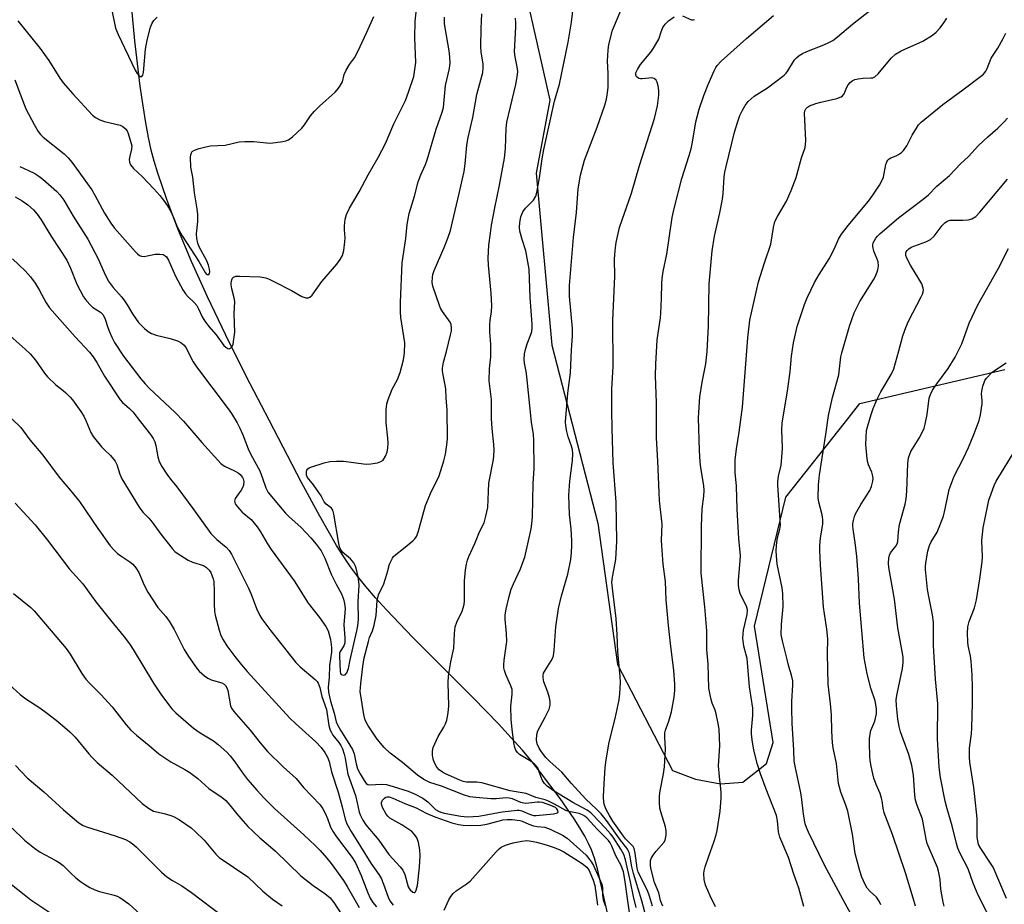
# Model space of a CAD drawing. Units: inches. Extents: x 1195772 to 1201772, y 565457 to 569457.
# Drawn here: x 1196475 to 1196764, y 565917 to 566177 of the extents above; entities that cross this region are included whole.
import ezdxf

# ---------------------------------------------------------------- set-up
doc = ezdxf.new("R2010")
doc.units = ezdxf.units.IN
doc.header["$MEASUREMENT"] = 0
for name, color, linetype in [('HYDRO-Single Line Stream', 4, 'Continuous'), ('NTRL-Trees', 3, 'Continuous'), ('Undefined', 1, 'Continuous')]:
    doc.layers.add(name, color=color, linetype=linetype)

msp = doc.modelspace()

# ---------------------------------------------------------------- linework, layer by layer
at = {"layer": 'HYDRO-Single Line Stream'}
msp.add_lwpolyline([(1196647.83, 565912.55), (1196644.34, 565927.72), (1196643.46, 565930.82), (1196642.61, 565933.24), (1196641.74, 565935.16), (1196640.61, 565937.33), (1196639.21, 565939.71), (1196637.51, 565942.38), (1196633.41, 565948.3), (1196627.68, 565955.96), (1196625.19, 565959.12), (1196622.35, 565962.49), (1196619.08, 565966.15), (1196615.3, 565970.22), (1196607.91, 565977.81), (1196590.25, 565995.51), (1196582.48, 566003.63), (1196579.29, 566007.14), (1196576.44, 566010.45), (1196574.01, 566013.46), (1196571.92, 566016.26), (1196569.96, 566019.15), (1196567.84, 566022.53), (1196562.9, 566031.05), (1196557.54, 566041), (1196548.04, 566059.24), (1196541.34, 566072.16), (1196535.34, 566084.17), (1196529.98, 566095.4), (1196525.32, 566105.74), (1196521.3, 566115.3), (1196518, 566123.91), (1196515.39, 566131.65), (1196514.35, 566135.17), (1196513.49, 566138.43), (1196512.69, 566142.06), (1196511.89, 566146.37), (1196511.08, 566151.4), (1196510.27, 566157.16), (1196508.68, 566170.48), (1196507.4, 566184.14)], dxfattribs=at)
at = {"layer": 'NTRL-Trees'}
msp.add_polyline3d([(1196394.31, 566194.4, 0), (1196570.06, 566240.25, 0), (1196600.96, 566220.19, 0), (1196620.64, 566196.29, 0), (1196630.39, 566153.01, 0), (1196626.36, 566131.6, 0), (1196630.93, 566081.26, 0), (1196644.44, 566029.05, 0), (1196650.26, 565987.62, 0), (1196666.4, 565956.54, 0), (1196673.07, 565953.98, 0), (1196680.4, 565952.61, 0), (1196687, 565953.11, 0), (1196693.91, 565958.57, 0), (1196695.87, 565964.71, 0), (1196690.43, 565998.88, 0), (1196699.58, 566036.64, 0), (1196717.07, 566058.73, 0), (1196721.32, 566064.1, 0), (1196763.87, 566074.07, 0)], dxfattribs=at)
at = {"layer": 'Undefined'}
for points, elevation in [([(1196655.75, 565916.34), (1196654.92, 565919.59), (1196654.08, 565923.9), (1196652.56, 565930.33), (1196652.06, 565931.89), (1196651.22, 565933.46), (1196648.96, 565936.95), (1196648.16, 565938.01), (1196646.64, 565939.75), (1196643.02, 565943.57), (1196642.4, 565944.12), (1196641.32, 565944.9), (1196637.13, 565947.13), (1196633.1, 565949.55), (1196631.65, 565950.45), (1196629.63, 565951.94), (1196628.84, 565952.69), (1196628.27, 565953.58), (1196627.73, 565954.81), (1196627.11, 565956.77), (1196626.86, 565957.28), (1196626.42, 565957.88), (1196625.85, 565958.41), (1196624.9, 565959.13), (1196621.52, 565961.26), (1196620.91, 565961.81), (1196620.45, 565962.45), (1196620.14, 565963.23), (1196619.87, 565964.65), (1196619.36, 565968.65), (1196619.08, 565971.49), (1196618.96, 565975.38), (1196619.35, 565978.94), (1196619.32, 565980.31), (1196618.99, 565981.34), (1196618.16, 565983.07), (1196617.5, 565984.7), (1196617.12, 565985.81), (1196616.93, 565986.65), (1196616.9, 565987.49), (1196617.01, 565988.91), (1196617.76, 565994.38), (1196617.7, 565996.66), (1196617.24, 566000.86), (1196617.3, 566002.2), (1196617.56, 566003.83), (1196618.42, 566007.59), (1196619.09, 566009.7), (1196619.71, 566011.25), (1196621.74, 566015.7), (1196622.6, 566017.84), (1196623.02, 566019.11), (1196624.17, 566023.87), (1196624.9, 566027.36), (1196625.13, 566028.82), (1196625.28, 566030.88), (1196625.51, 566040.69), (1196625.76, 566045.05), (1196625.73, 566053.31), (1196625.55, 566055.07), (1196625.03, 566058.6), (1196623.65, 566072.05), (1196623.43, 566073.53), (1196622.94, 566075.93), (1196622.85, 566077.03), (1196622.97, 566078.65), (1196623.27, 566079.99), (1196623.77, 566081.57), (1196624.84, 566084.35), (1196625.07, 566085.18), (1196625.22, 566086.27), (1196625.22, 566087.4), (1196624.66, 566095.18), (1196624.31, 566103.46), (1196623.39, 566108.86), (1196622.26, 566112.16), (1196621.62, 566114.62), (1196621.49, 566115.74), (1196621.57, 566117.15), (1196621.87, 566118.81), (1196622.49, 566120.3), (1196623.24, 566121.34), (1196625.04, 566123.11), (1196625.58, 566123.73), (1196626.26, 566124.89), (1196626.6, 566125.96), (1196627.36, 566130.24), (1196628.11, 566135.8), (1196628.62, 566138.54), (1196631.8, 566152.79), (1196633.19, 566157.71), (1196635.77, 566170.08), (1196636.74, 566175.89), (1196637.69, 566184.14)], 356), ([(1196658.3, 565915.03), (1196657.41, 565918.35), (1196656.25, 565921.85), (1196654.91, 565926.32), (1196654.45, 565928.33), (1196653.89, 565931.69), (1196653.67, 565932.5), (1196653.39, 565933.12), (1196652.95, 565933.8), (1196651.12, 565936.1), (1196647.05, 565941.85), (1196645.41, 565943.88), (1196644.08, 565945.23), (1196640.94, 565948.12), (1196636.73, 565952.76), (1196633.94, 565956), (1196630.35, 565959.16), (1196629.17, 565960.39), (1196627.94, 565961.97), (1196627.22, 565963.07), (1196626.7, 565964.37), (1196626.49, 565965.47), (1196626.57, 565967.11), (1196626.84, 565968.16), (1196629.05, 565972.14), (1196630.15, 565974.56), (1196630.49, 565975.67), (1196630.5, 565976.74), (1196630.32, 565977.84), (1196629.78, 565979.52), (1196628.61, 565982.57), (1196628.42, 565983.68), (1196628.43, 565984.51), (1196628.56, 565985.03), (1196628.79, 565985.53), (1196630.8, 565988.66), (1196631.16, 565989.38), (1196631.42, 565990.15), (1196631.64, 565991.8), (1196632.16, 565998.67), (1196632.92, 566004.06), (1196633.8, 566007.71), (1196635.62, 566014.07), (1196636.51, 566018.37), (1196636.76, 566020.41), (1196636.87, 566022.48), (1196636.85, 566023.93), (1196636.61, 566027.37), (1196636.2, 566031.55), (1196635.99, 566037.29), (1196636.25, 566041.31), (1196637.03, 566047.45), (1196637.14, 566049.42), (1196637.02, 566050.55), (1196636.79, 566051.66), (1196635.8, 566054.3), (1196635.37, 566055.94), (1196635.07, 566057.61), (1196635.03, 566058.77), (1196635.67, 566067.1), (1196636.43, 566073.12), (1196636.75, 566079.86), (1196637.05, 566083.86), (1196637, 566086.08), (1196636.19, 566095.55), (1196636.19, 566098.72), (1196637.32, 566112.82), (1196638.2, 566120.07), (1196638.69, 566127.05), (1196639.37, 566131.01), (1196640.54, 566135.43), (1196644.28, 566145.14), (1196646.51, 566151.61), (1196647.01, 566153.3), (1196647.33, 566155.2), (1196647.45, 566156.82), (1196647.48, 566160.88), (1196647.35, 566164.56), (1196647.45, 566167.65), (1196647.72, 566169.34), (1196648.8, 566173.53), (1196649.31, 566174.9), (1196653.01, 566183.58)], 358), ([(1196679.02, 565916.53), (1196677.38, 565919.77), (1196676.07, 565922.92), (1196675.65, 565924.58), (1196675.53, 565926.3), (1196675.65, 565927.16), (1196675.97, 565928.3), (1196677, 565931.4), (1196678.49, 565935.5), (1196679.17, 565937.66), (1196679.49, 565938.96), (1196680.35, 565944.64), (1196680.6, 565948.41), (1196680.63, 565950.15), (1196680.12, 565954.77), (1196679.87, 565957.87), (1196680.21, 565963.77), (1196680.07, 565968.64), (1196679.8, 565970.34), (1196679.19, 565973.16), (1196678.86, 565974.24), (1196678.02, 565976.26), (1196677.68, 565977.31), (1196677.37, 565978.67), (1196677.07, 565980.66), (1196676.82, 565987.68), (1196676.46, 565991.98), (1196676.47, 565997.43), (1196675.89, 566004.52), (1196674.78, 566014.42), (1196674.87, 566028.02), (1196675.09, 566033.25), (1196675.57, 566037), (1196675.65, 566038.62), (1196675.51, 566040.06), (1196674.72, 566045.23), (1196674.52, 566047), (1196674.32, 566050.36), (1196674.03, 566059.88), (1196674.39, 566066.11), (1196675.11, 566070.42), (1196676.13, 566075.78), (1196676.57, 566079.32), (1196676.92, 566086.81), (1196677.16, 566099.21), (1196678.03, 566108.89), (1196678.7, 566113.19), (1196680.28, 566120), (1196681.02, 566123.99), (1196681.24, 566125.72), (1196681.57, 566130.61), (1196681.75, 566131.95), (1196682.1, 566133.61), (1196684.58, 566143.67), (1196685.4, 566146.47), (1196686.16, 566148.59), (1196686.77, 566149.96), (1196687.67, 566151.49), (1196688.59, 566152.63), (1196689.44, 566153.47), (1196690.34, 566154.22), (1196694.21, 566156.69), (1196699.12, 566160.36), (1196699.72, 566160.97), (1196700.24, 566161.66), (1196702.15, 566164.82), (1196702.69, 566165.43), (1196703.55, 566166.12), (1196704.48, 566166.72), (1196705.77, 566167.33), (1196710.72, 566169.24), (1196712.25, 566169.9), (1196713.44, 566170.56), (1196714.79, 566171.58), (1196719.15, 566175.31), (1196731.75, 566185.32)], 364), ([(1196473.49, 566159.02), (1196475.67, 566153.02), (1196476.71, 566150.51), (1196479.15, 566145.89), (1196480.35, 566143.88), (1196481.03, 566142.98), (1196481.82, 566142.17), (1196487.91, 566137.28), (1196489.09, 566136.15), (1196490.17, 566134.9), (1196496.09, 566126.74), (1196496.96, 566125.24), (1196499.81, 566119.87), (1196501.67, 566116.95), (1196502.67, 566115.54), (1196508.86, 566108.54), (1196509.42, 566107.96), (1196510.04, 566107.48), (1196510.59, 566107.28), (1196511.4, 566107.26), (1196514.59, 566107.86), (1196515.95, 566107.94), (1196516.96, 566107.76), (1196517.58, 566107.42), (1196517.93, 566107.11), (1196518.53, 566106.18), (1196520.56, 566101.42), (1196522.72, 566097.48), (1196523.51, 566096.22), (1196524.3, 566095.35), (1196526.06, 566093.75), (1196526.8, 566092.89), (1196527.38, 566091.87), (1196528.43, 566089.5), (1196529.16, 566088.26), (1196530.37, 566086.67), (1196532.53, 566084.21), (1196534.81, 566081.17), (1196535.38, 566080.6), (1196535.96, 566080.25), (1196536.34, 566080.18), (1196536.71, 566080.31), (1196537.18, 566080.8), (1196537.47, 566081.54), (1196537.73, 566082.97), (1196537.95, 566085), (1196537.83, 566090.38), (1196537.95, 566093.98), (1196537.78, 566095.14), (1196537.11, 566097.77), (1196536.93, 566098.94), (1196536.96, 566099.52), (1196537.14, 566100.35), (1196537.34, 566100.83), (1196537.64, 566101.2), (1196538.33, 566101.44), (1196539.47, 566101.47), (1196545.42, 566101.22), (1196547.07, 566100.94), (1196548.09, 566100.58), (1196549.67, 566099.81), (1196554.62, 566097.22), (1196557.69, 566095.44), (1196558.77, 566095.11), (1196559.58, 566095.13), (1196560.04, 566095.33), (1196560.63, 566095.89), (1196563.51, 566099.89), (1196567.88, 566104.93), (1196568.86, 566106.31), (1196569.54, 566107.55), (1196569.92, 566108.93), (1196570.27, 566111.54), (1196570.34, 566112.7), (1196570.19, 566115.03), (1196570.2, 566116.18), (1196570.39, 566118.17), (1196570.71, 566119.54), (1196571.61, 566121.34), (1196574.51, 566126.17), (1196577.1, 566131.12), (1196580.06, 566136.26), (1196582.16, 566140.38), (1196584.66, 566146.08), (1196588.07, 566152.98), (1196588.95, 566155.36), (1196590.46, 566160.02), (1196590.82, 566162.05), (1196591.05, 566164.09), (1196590.78, 566171.29), (1196590.93, 566176.24), (1196591.24, 566179.69)], 348), ([(1196473.54, 566124.74), (1196475.61, 566123.56), (1196477.31, 566122.36), (1196478.95, 566120.9), (1196480.04, 566119.61), (1196481.19, 566118), (1196484.21, 566112.96), (1196488.7, 566106.16), (1196489.83, 566103.81), (1196491.65, 566099.12), (1196493.6, 566095.35), (1196494.46, 566094.19), (1196495.65, 566092.9), (1196496.28, 566092.39), (1196498.57, 566090.85), (1196499.35, 566090.08), (1196499.95, 566088.88), (1196500.72, 566086.4), (1196501.22, 566085.08), (1196501.91, 566083.53), (1196502.74, 566082.01), (1196505.38, 566078.03), (1196510.4, 566071.36), (1196511.66, 566069.84), (1196512.83, 566068.58), (1196520.45, 566061.45), (1196522.91, 566058.94), (1196528.35, 566052.65), (1196533.87, 566046.49), (1196534.97, 566045.73), (1196537.92, 566044.35), (1196538.97, 566043.78), (1196539.6, 566043.26), (1196540.26, 566042.46), (1196540.48, 566042), (1196540.65, 566041.28), (1196540.54, 566040.15), (1196540.26, 566039.38), (1196539.88, 566038.67), (1196538.54, 566036.98), (1196538.08, 566036.27), (1196537.91, 566035.49), (1196538.1, 566034.73), (1196538.75, 566033.81), (1196540.17, 566032.31), (1196542.8, 566030.13), (1196544.57, 566027.93), (1196545.52, 566026.53), (1196547.6, 566022.96), (1196548.63, 566021.36), (1196555.38, 566012.09), (1196559.53, 566005.6), (1196562.81, 566001.42), (1196564.67, 565998.74), (1196565.36, 565997.45), (1196566.07, 565994.97), (1196566.36, 565992.58), (1196566.3, 565991.2), (1196565.77, 565987.32), (1196565.68, 565983.82), (1196565.34, 565980.95), (1196565.51, 565979.5), (1196566.07, 565976.9), (1196567.14, 565973.32), (1196567.76, 565970.81), (1196568.09, 565969.89), (1196568.95, 565968.34), (1196571.76, 565963.97), (1196572.5, 565962.7), (1196572.99, 565961.4), (1196573.55, 565958.46), (1196574, 565957.01), (1196574.76, 565955.52), (1196575.9, 565953.56), (1196576.48, 565952.76), (1196576.99, 565952.39), (1196577.46, 565952.29), (1196581.06, 565952.51), (1196582.47, 565952.42), (1196584.47, 565951.88), (1196588.81, 565950.43), (1196590.93, 565949.61), (1196593.11, 565948.46), (1196594.56, 565947.34), (1196596.84, 565945.15), (1196597.7, 565944.6), (1196598.38, 565944.33), (1196599.42, 565944.06), (1196604.32, 565943.16), (1196606.27, 565943), (1196609.61, 565943.16), (1196616.41, 565944.37), (1196620.85, 565944.88), (1196621.43, 565944.87), (1196622.2, 565944.72), (1196624.38, 565943.69), (1196625.62, 565943.39), (1196626.4, 565943.39), (1196631.51, 565943.88), (1196632.29, 565944), (1196632.68, 565944.16), (1196632.84, 565944.42), (1196632.78, 565944.77), (1196632.43, 565945.33), (1196632.02, 565945.66), (1196630.72, 565946.27), (1196628.2, 565947.11), (1196627.36, 565947.26), (1196626.81, 565947.27), (1196624.27, 565946.94), (1196623.17, 565946.9), (1196621.93, 565947.15), (1196619.42, 565948.21), (1196618.45, 565948.47), (1196617.59, 565948.5), (1196614.67, 565948.25), (1196613.12, 565948.22), (1196608.68, 565948.59), (1196606.88, 565948.81), (1196605.05, 565949.37), (1196598.57, 565951.95), (1196595.16, 565952.98), (1196593.45, 565953.87), (1196591.62, 565955.15), (1196587.16, 565958.85), (1196583.56, 565961.62), (1196581.75, 565963.31), (1196579.77, 565965.73), (1196576.98, 565969.87), (1196576.26, 565971.3), (1196575.81, 565972.96), (1196574.75, 565979.68), (1196574.91, 565982.05), (1196575.51, 565987.04), (1196575.92, 565989.53), (1196577.16, 565994.38), (1196577.53, 565995.48), (1196578.36, 565997.51), (1196578.82, 565999.17), (1196579.4, 566002.01), (1196579.75, 566006.37), (1196580.15, 566008.06), (1196581.65, 566011.27), (1196582.67, 566014.35), (1196583.39, 566017), (1196583.71, 566017.79), (1196584.25, 566018.78), (1196584.58, 566019.23), (1196585.2, 566019.82), (1196587.51, 566021.59), (1196590.2, 566023.83), (1196590.81, 566024.44), (1196591.28, 566025.12), (1196591.76, 566026.43), (1196593.09, 566031.42), (1196593.93, 566034.19), (1196595.63, 566038.38), (1196597.28, 566041.47), (1196597.94, 566042.9), (1196599.32, 566047.32), (1196599.8, 566049.31), (1196600.17, 566051.98), (1196600.34, 566053.77), (1196600.26, 566062.31), (1196599.96, 566065.73), (1196599.92, 566068.39), (1196599.09, 566072.54), (1196598.95, 566073.65), (1196598.94, 566074.45), (1196599.24, 566076.25), (1196600.11, 566079.34), (1196601.3, 566084.24), (1196601.53, 566085.39), (1196601.57, 566086.23), (1196601.4, 566087.23), (1196601.11, 566087.95), (1196598.91, 566091.08), (1196598.36, 566092.03), (1196598.03, 566092.84), (1196596.08, 566098.48), (1196595.91, 566099.56), (1196595.95, 566101.16), (1196596.11, 566101.97), (1196596.5, 566103.06), (1196599.38, 566109.81), (1196600.47, 566112.55), (1196601.22, 566114.87), (1196601.85, 566117.33), (1196603.82, 566125.7), (1196605.24, 566132.17), (1196605.56, 566134.4), (1196606.08, 566139.8), (1196606.42, 566142.08), (1196607.77, 566147.94), (1196609.01, 566154.74), (1196610.7, 566161.13), (1196610.86, 566162.47), (1196610.87, 566163.57), (1196610.28, 566167.22), (1196610.19, 566168.66), (1196610.24, 566174.05), (1196610.44, 566178.3)], 352), ([(1196474.38, 566176.33), (1196480.93, 566168.2), (1196483.39, 566164.7), (1196486.65, 566159.53), (1196487.67, 566158.15), (1196490.48, 566154.92), (1196496.25, 566148.67), (1196497.1, 566147.94), (1196498.35, 566147.27), (1196499.73, 566146.8), (1196504.35, 566145.7), (1196505.13, 566145.36), (1196505.9, 566144.67), (1196506.37, 566144.03), (1196506.71, 566143.3), (1196507.74, 566139.64), (1196507.73, 566138.68), (1196507.16, 566136.65), (1196507, 566135.6), (1196507.09, 566134.84), (1196507.42, 566134.1), (1196508.24, 566132.98), (1196510.85, 566130.63), (1196514.28, 566127.08), (1196516.03, 566125.13), (1196517.11, 566123.76), (1196518.24, 566122.05), (1196519.09, 566120.57), (1196519.98, 566118.69), (1196521.08, 566115.93), (1196522.55, 566113.24), (1196527.41, 566105.71), (1196529.26, 566102.51), (1196529.55, 566102.16), (1196529.86, 566101.93), (1196530.05, 566101.89), (1196530.39, 566101.98), (1196530.6, 566102.27), (1196530.65, 566102.72), (1196530.56, 566103.53), (1196530.29, 566104.67), (1196529.78, 566105.9), (1196527.56, 566110.05), (1196527.16, 566111.11), (1196526.87, 566112.48), (1196526.78, 566113.88), (1196527.12, 566117.52), (1196527.12, 566119.5), (1196526.95, 566121.19), (1196526.21, 566125.88), (1196525.7, 566130.43), (1196525.09, 566133.36), (1196525.03, 566136.28), (1196525.1, 566137.11), (1196525.24, 566137.59), (1196525.52, 566137.97), (1196526.18, 566138.36), (1196527.51, 566138.84), (1196529.46, 566139.4), (1196530.89, 566139.61), (1196535.2, 566139.83), (1196539.24, 566140.78), (1196540.97, 566140.9), (1196543.6, 566140.91), (1196547.29, 566140.5), (1196548.42, 566140.47), (1196552.09, 566140.97), (1196552.92, 566141.15), (1196553.7, 566141.42), (1196554.86, 566142.25), (1196557.64, 566144.88), (1196558.4, 566145.78), (1196560.23, 566148.47), (1196561.36, 566149.81), (1196562.79, 566151.26), (1196567.38, 566155.42), (1196567.99, 566156.06), (1196568.69, 566156.97), (1196569.53, 566158.46), (1196570.08, 566160.59), (1196570.61, 566161.82), (1196571.61, 566163.47), (1196573.1, 566165.46), (1196574.06, 566167.29), (1196576.72, 566172.94), (1196578.77, 566177.6)], 346), ([(1196474.89, 566133.58), (1196477.52, 566132.46), (1196479.31, 566131.59), (1196480.55, 566130.78), (1196481.72, 566129.89), (1196485.8, 566126.27), (1196486.69, 566125.27), (1196487.8, 566123.76), (1196490.58, 566119.06), (1196494.84, 566112.31), (1196497.9, 566106.55), (1196499.64, 566102.52), (1196500.84, 566100.11), (1196502.32, 566098.08), (1196504.74, 566095.37), (1196505.45, 566094.48), (1196506.42, 566093.04), (1196507.97, 566090.37), (1196509.74, 566087.9), (1196510.67, 566086.88), (1196511.5, 566086.12), (1196512.61, 566085.25), (1196513.56, 566084.67), (1196514.95, 566084.18), (1196519.02, 566083.15), (1196521.21, 566082.5), (1196522.2, 566082.03), (1196523.16, 566081.22), (1196523.63, 566080.55), (1196525.81, 566076.36), (1196526.72, 566074.84), (1196536.08, 566062.6), (1196537.05, 566061.16), (1196538.65, 566058.43), (1196539.46, 566056.92), (1196540.38, 566054.94), (1196541.94, 566050.8), (1196542.66, 566049.17), (1196545.31, 566044.34), (1196546.15, 566042.26), (1196547.13, 566039.37), (1196547.81, 566038.04), (1196550.78, 566034.37), (1196552.9, 566031.95), (1196553.92, 566030.94), (1196557.32, 566027.89), (1196560.3, 566024.76), (1196561.89, 566022.92), (1196563.3, 566020.95), (1196563.85, 566019.99), (1196564.42, 566018.77), (1196566.26, 566014.07), (1196567.7, 566011.19), (1196569.25, 566008.36), (1196569.83, 566006.79), (1196570.2, 566005.46), (1196570.31, 566004.06), (1196569.93, 565999.21), (1196570.22, 565995.38), (1196570.21, 565993.99), (1196569.93, 565993.07), (1196568.85, 565991.42), (1196568.72, 565990.91), (1196568.67, 565990.06), (1196568.85, 565985.58), (1196568.95, 565985), (1196569.17, 565984.71), (1196569.53, 565984.55), (1196569.95, 565984.5), (1196570.34, 565984.62), (1196570.81, 565985.14), (1196571.31, 565986.45), (1196571.81, 565988.96), (1196573.82, 565997.5), (1196574.1, 565998.92), (1196574.24, 566000.76), (1196574.12, 566005.94), (1196574.42, 566010.84), (1196574.38, 566011.91), (1196574.17, 566013.27), (1196573.59, 566015.82), (1196573.3, 566016.64), (1196572.91, 566017.37), (1196571.89, 566018.55), (1196569.72, 566020.47), (1196569.2, 566021.08), (1196568.81, 566021.77), (1196568.45, 566023.09), (1196567.05, 566031.71), (1196566.75, 566032.81), (1196566.31, 566033.45), (1196564.75, 566034.64), (1196564.23, 566035.27), (1196563.29, 566037.03), (1196562.65, 566038.04), (1196561.06, 566040.24), (1196559.33, 566042.46), (1196559.03, 566043.13), (1196559.01, 566044.09), (1196559.14, 566044.54), (1196559.36, 566044.94), (1196559.75, 566045.25), (1196560.24, 566045.5), (1196564.15, 566046.74), (1196565.84, 566047.13), (1196567.85, 566047.22), (1196569.87, 566047.18), (1196576.47, 566046.33), (1196577.86, 566046.41), (1196579.81, 566046.75), (1196580.84, 566047.08), (1196581.46, 566047.55), (1196582.21, 566048.66), (1196582.65, 566049.83), (1196582.91, 566051.11), (1196582.99, 566052.53), (1196582.91, 566053.97), (1196582.38, 566058.5), (1196582.42, 566062.27), (1196582.58, 566063.98), (1196583, 566065.34), (1196584.18, 566068.3), (1196585.67, 566071.17), (1196586.51, 566073.24), (1196587.42, 566076.95), (1196587.73, 566078.99), (1196587.82, 566081.94), (1196586.69, 566089.29), (1196586.61, 566091.01), (1196586.62, 566093.81), (1196587.04, 566105.31), (1196588.16, 566112.5), (1196588.51, 566116.64), (1196589.13, 566119.85), (1196590.74, 566124.94), (1196591.78, 566129.1), (1196592.57, 566131.2), (1196593.92, 566134.17), (1196594.45, 566135.55), (1196597.02, 566144.52), (1196598.79, 566149.52), (1196599.16, 566150.89), (1196599.81, 566157.34), (1196600.95, 566162.28), (1196601.11, 566164.01), (1196601, 566166.96), (1196599.52, 566175.44), (1196599.45, 566176.31), (1196599.52, 566177.41)], 350), ([(1196501.77, 566179.96), (1196503.03, 566174.14), (1196503.74, 566172.26), (1196508.77, 566161.79), (1196509.37, 566160.84), (1196509.86, 566160.25), (1196510.2, 566160.02), (1196510.67, 566159.97), (1196511.02, 566160.38), (1196511.19, 566161.11), (1196511.8, 566167.99), (1196512.27, 566170.65), (1196513.25, 566174.47), (1196513.64, 566175.42), (1196514.25, 566176.35), (1196515.18, 566177.38)], 344), ([(1196654.27, 565911.36), (1196652.43, 565924.54), (1196651.96, 565926.79), (1196651.32, 565928.72), (1196649.78, 565931.52), (1196648.61, 565934.39), (1196648.1, 565935.31), (1196647.57, 565935.97), (1196644.23, 565939.31), (1196641.32, 565942.52), (1196640.69, 565943.1), (1196640, 565943.54), (1196638.99, 565943.89), (1196635.92, 565944.56), (1196635.07, 565944.82), (1196631.78, 565946.66), (1196630.03, 565947.55), (1196629.01, 565947.92), (1196626.27, 565948.64), (1196623.44, 565949.8), (1196618.79, 565950.6), (1196610.43, 565952.9), (1196609.02, 565953.07), (1196605.95, 565953.12), (1196604.98, 565953.31), (1196603.95, 565953.67), (1196599.8, 565955.51), (1196598.87, 565956.03), (1196597.96, 565956.7), (1196597.24, 565957.55), (1196596.54, 565958.79), (1196596.14, 565959.86), (1196595.96, 565961.01), (1196595.94, 565962.16), (1196596.2, 565963.27), (1196597.68, 565966.49), (1196599.29, 565969.19), (1196599.8, 565970.2), (1196600.13, 565971.26), (1196600.58, 565973.46), (1196600.77, 565975.45), (1196600.58, 565982.26), (1196600.68, 565984.32), (1196601.33, 565988.41), (1196602.22, 565992.4), (1196602.42, 565996.72), (1196602.65, 565998.68), (1196603.12, 565999.99), (1196604.72, 566003.29), (1196605.27, 566005.15), (1196605.35, 566006.28), (1196605.33, 566012.11), (1196605.63, 566015.32), (1196605.91, 566017.05), (1196606.2, 566018.17), (1196606.6, 566019.27), (1196608.35, 566023.07), (1196609.74, 566026.49), (1196611.08, 566029.18), (1196611.64, 566031.08), (1196612.16, 566033.59), (1196612.35, 566038.29), (1196612.54, 566040.79), (1196613.83, 566047.7), (1196613.96, 566048.82), (1196614.02, 566050.47), (1196613.95, 566052.13), (1196613.46, 566056.82), (1196613.25, 566059.71), (1196613.23, 566065.28), (1196612.59, 566070.8), (1196612.69, 566074.26), (1196613.05, 566077.78), (1196613.12, 566079.22), (1196613.09, 566081.51), (1196612.79, 566085), (1196612.77, 566087.3), (1196612.87, 566088.42), (1196613.28, 566091.13), (1196613.38, 566092.79), (1196613.17, 566096.46), (1196612.35, 566104.7), (1196612.34, 566106.73), (1196612.53, 566110.52), (1196612.95, 566114.05), (1196613.32, 566116.36), (1196614.28, 566121.52), (1196615.67, 566128.14), (1196617.12, 566136.04), (1196617.4, 566138.9), (1196617.58, 566144.73), (1196617.81, 566146.58), (1196620.46, 566157.61), (1196620.85, 566159.92), (1196620.96, 566161.38), (1196620.92, 566162.22), (1196620.74, 566163.3), (1196620.18, 566165.73), (1196620.01, 566167.17), (1196620.46, 566174.58), (1196620.45, 566175.7), (1196620.33, 566177.11)], 354), ([(1196660.54, 565916.81), (1196659.67, 565919.74), (1196659.03, 565921.38), (1196656.3, 565926.7), (1196655.96, 565927.94), (1196655.45, 565932.3), (1196655.13, 565933.68), (1196654.81, 565934.23), (1196654.45, 565934.66), (1196652.62, 565936.48), (1196651.95, 565937.26), (1196648.91, 565941.64), (1196647.88, 565943.3), (1196646.92, 565945.07), (1196646.49, 565946.08), (1196646.24, 565947.08), (1196646.17, 565948.95), (1196646.31, 565952.63), (1196646.65, 565957.46), (1196646.89, 565959.64), (1196647.8, 565964.85), (1196649.51, 565971.8), (1196650.73, 565977.26), (1196650.96, 565979.03), (1196651.14, 565982.31), (1196651.06, 565984.06), (1196650.31, 565991.34), (1196650.18, 565996.3), (1196649.89, 566001.07), (1196648.86, 566009.09), (1196648.62, 566011.7), (1196648.75, 566013.2), (1196649.74, 566018.38), (1196650.06, 566023.73), (1196649.86, 566035.18), (1196648.96, 566046.77), (1196648.63, 566056.91), (1196648.57, 566061.94), (1196648.58, 566068.29), (1196648.95, 566074.94), (1196648.89, 566088.46), (1196649.46, 566101.48), (1196649.39, 566106.42), (1196649.52, 566109.01), (1196649.82, 566111.28), (1196650.87, 566115.72), (1196654.31, 566125.78), (1196656.7, 566133.88), (1196661.05, 566147.67), (1196661.98, 566151.38), (1196662.37, 566154.51), (1196662.35, 566155.85), (1196662.16, 566157.25), (1196661.91, 566158.3), (1196661.56, 566158.95), (1196660.95, 566159.35), (1196660.19, 566159.54), (1196659.39, 566159.51), (1196657.48, 566159.26), (1196656.97, 566159.28), (1196656.51, 566159.4), (1196655.96, 566159.76), (1196655.72, 566160.11), (1196655.6, 566160.53), (1196655.64, 566161.01), (1196656.07, 566162.04), (1196657.01, 566163.53), (1196660.01, 566167.12), (1196660.83, 566168.28), (1196662.32, 566170.97), (1196663.02, 566173.12), (1196663.58, 566174.36), (1196664.17, 566175.28), (1196665.19, 566176.3), (1196666.82, 566177.5)], 360), ([(1196663.57, 565916.76), (1196663.2, 565917.44), (1196662.87, 565918.39), (1196662.33, 565920.64), (1196661.13, 565923.7), (1196660.02, 565927.9), (1196659.9, 565928.78), (1196659.89, 565929.63), (1196659.95, 565930.18), (1196660.11, 565930.7), (1196660.68, 565931.68), (1196661.55, 565932.84), (1196663.84, 565935.39), (1196664.2, 565936.15), (1196664.5, 565937.59), (1196664.55, 565938.76), (1196664.35, 565940.04), (1196662.93, 565944.39), (1196662.66, 565945.48), (1196662.52, 565947.14), (1196662.53, 565949.09), (1196662.73, 565950.55), (1196663.73, 565955.53), (1196663.98, 565957.59), (1196664.35, 565962.91), (1196664.07, 565966.24), (1196664.13, 565967.56), (1196664.32, 565968.33), (1196665.29, 565971), (1196666.09, 565973.77), (1196666.87, 565978.06), (1196667.1, 565980.04), (1196667.07, 565981.75), (1196666.71, 565985.92), (1196665.83, 565992.85), (1196665.16, 565999.04), (1196664.54, 566006.54), (1196664.27, 566011.94), (1196663.65, 566017), (1196663.21, 566022.52), (1196663.17, 566023.96), (1196663.38, 566028.7), (1196662.6, 566035.69), (1196662.42, 566037.99), (1196662.07, 566047.21), (1196661.72, 566054.03), (1196661.65, 566057.77), (1196661.72, 566064.29), (1196661.41, 566072.19), (1196661.46, 566075.67), (1196661.91, 566082.81), (1196662.81, 566089.19), (1196662.94, 566090.62), (1196663.15, 566094.89), (1196663.24, 566099.32), (1196663.35, 566100.81), (1196663.66, 566102.85), (1196664.68, 566107.88), (1196666.3, 566118.67), (1196666.83, 566121.27), (1196669.15, 566130.04), (1196671.29, 566136.86), (1196671.81, 566138.75), (1196672.24, 566140.69), (1196673.24, 566146.66), (1196674.2, 566150.4), (1196675.56, 566154.42), (1196676.84, 566157.64), (1196678.57, 566161.62), (1196679.1, 566162.64), (1196679.51, 566163.25), (1196680.64, 566164.45), (1196688.1, 566171.11), (1196696.04, 566177.9)], 362), ([(1196669.34, 566177.78), (1196671.98, 566176.62), (1196672.44, 566176.58), (1196672.83, 566176.64)], 360), ([(1196704.9, 565916.67), (1196703.43, 565922.02), (1196701.95, 565926.1), (1196700.35, 565930.99), (1196697.81, 565937.03), (1196697.43, 565938.59), (1196697.21, 565941.77), (1196696.86, 565943.38), (1196693.84, 565951.06), (1196692.16, 565955.58), (1196691.28, 565958.32), (1196690.2, 565962.53), (1196689.71, 565965.48), (1196689.53, 565967.25), (1196689.57, 565968.38), (1196689.96, 565972.61), (1196689.94, 565974.84), (1196688.95, 565981.05), (1196688.22, 565989.34), (1196687.98, 565990.48), (1196687.28, 565992.99), (1196687.02, 565995.35), (1196687.06, 565996.52), (1196687.21, 565997.68), (1196688.25, 566002.23), (1196688.4, 566003.63), (1196688.08, 566004.73), (1196686.67, 566007.37), (1196686.18, 566008.45), (1196685.89, 566009.53), (1196685.69, 566010.91), (1196685.7, 566012.37), (1196686.22, 566017.98), (1196686.28, 566019.5), (1196685.85, 566024.59), (1196685.3, 566033.12), (1196685.11, 566039.88), (1196684.77, 566043.92), (1196684.75, 566047.62), (1196685.1, 566050.81), (1196685.88, 566055.68), (1196686.87, 566063.04), (1196688.42, 566083.37), (1196689.07, 566088.51), (1196691.58, 566099.82), (1196693.32, 566105.31), (1196695.18, 566110.79), (1196696, 566115.68), (1196696.31, 566117.11), (1196696.61, 566117.91), (1196697.12, 566118.9), (1196699.8, 566123.44), (1196701.22, 566126.53), (1196702.66, 566130.38), (1196704.17, 566136.16), (1196705.25, 566139.21), (1196705.41, 566140.06), (1196705.46, 566141.21), (1196705.11, 566149.23), (1196705.18, 566149.95), (1196705.47, 566150.52), (1196705.95, 566150.98), (1196706.51, 566151.34), (1196708.42, 566152.1), (1196709.86, 566152.5), (1196714.53, 566153.5), (1196715.87, 566153.97), (1196716.28, 566154.27), (1196716.72, 566154.86), (1196717.52, 566156.83), (1196717.9, 566157.54), (1196718.44, 566158.18), (1196719.08, 566158.71), (1196719.8, 566159.05), (1196720.87, 566159.3), (1196722.25, 566159.47), (1196724.56, 566159.54), (1196725.11, 566159.63), (1196725.69, 566159.89), (1196726.7, 566160.8), (1196730.54, 566165.38), (1196731.77, 566166.52), (1196733.45, 566167.51), (1196739.81, 566170.38), (1196742.59, 566172.08), (1196743.72, 566173), (1196744.9, 566174.29), (1196746, 566175.67), (1196746.85, 566177.07)], 366), ([(1196719.25, 565913.48), (1196716.39, 565918.58), (1196710.94, 565928.76), (1196706.23, 565938.43), (1196705.67, 565939.79), (1196705.31, 565940.9), (1196704.81, 565943.72), (1196704.32, 565948.01), (1196704, 565950.03), (1196702.33, 565957.83), (1196702.1, 565959.28), (1196701.99, 565962.49), (1196701.45, 565970.41), (1196701.33, 565974.75), (1196701.34, 565976.77), (1196701.7, 565981.63), (1196701.67, 565982.78), (1196701.3, 565984.52), (1196700.49, 565987.05), (1196699.96, 565989.06), (1196698.61, 565994.54), (1196698.27, 565996.43), (1196698.31, 565999.32), (1196698.82, 566004.65), (1196698.75, 566008.34), (1196698.54, 566010.06), (1196697.03, 566017.01), (1196696.81, 566020.81), (1196696.85, 566022.47), (1196697.02, 566024.13), (1196697.23, 566025.16), (1196697.86, 566027.28), (1196698.01, 566028.48), (1196697.29, 566040.14), (1196697.28, 566041.18), (1196697.47, 566042.82), (1196698.23, 566046.01), (1196698.46, 566048.26), (1196698.61, 566051.1), (1196698.42, 566056.42), (1196698.54, 566058.37), (1196700.24, 566068.44), (1196700.87, 566073.46), (1196701.26, 566078.03), (1196701.81, 566081.93), (1196702.93, 566086.69), (1196705.07, 566093.16), (1196705.84, 566095.09), (1196708.05, 566099.63), (1196709.37, 566101.92), (1196712.3, 566106.5), (1196713.79, 566109.4), (1196715.08, 566112.34), (1196715.92, 566113.74), (1196717.93, 566116.3), (1196723.84, 566123.4), (1196725.17, 566125.23), (1196727.11, 566128.14), (1196727.79, 566129.42), (1196728.22, 566130.5), (1196728.97, 566134.18), (1196729.23, 566134.97), (1196729.51, 566135.43), (1196729.89, 566135.81), (1196730.36, 566136.1), (1196731.93, 566136.72), (1196732.67, 566137.09), (1196733.55, 566137.72), (1196734.14, 566138.31), (1196735.11, 566139.7), (1196736.69, 566142.75), (1196737.89, 566144.82), (1196738.56, 566145.8), (1196739.35, 566146.64), (1196745.68, 566151.8), (1196751.55, 566156.04), (1196756.72, 566159.94), (1196757.6, 566160.7), (1196758.3, 566161.57), (1196758.68, 566162.33), (1196759.83, 566165.34), (1196761.84, 566168.27), (1196763.38, 566171.1), (1196764.12, 566172.68)], 368), ([(1196727.48, 565917.18), (1196726.99, 565918.24), (1196726.17, 565919.42), (1196724.34, 565921.07), (1196723.45, 565922.06), (1196722.88, 565923.07), (1196721.93, 565925.22), (1196721.3, 565927.16), (1196719.97, 565932.22), (1196719.19, 565937.84), (1196717.77, 565944.66), (1196717.25, 565946.36), (1196715.76, 565950.15), (1196715.04, 565952.72), (1196714.51, 565958.61), (1196713.49, 565963.21), (1196713.28, 565964.62), (1196713.06, 565968.02), (1196712.99, 565972.88), (1196712.72, 565976.06), (1196712.03, 565981.83), (1196711.86, 565990.77), (1196711.95, 565995.13), (1196711.67, 565997.93), (1196710.92, 566002.47), (1196710.69, 566004.39), (1196709.8, 566016.79), (1196709.56, 566021.03), (1196709.58, 566022.47), (1196709.73, 566024.78), (1196710.42, 566028.73), (1196710.48, 566030.12), (1196710.26, 566031.53), (1196709.25, 566035.16), (1196709.09, 566036.45), (1196709.24, 566040.3), (1196709.45, 566043.21), (1196711.37, 566055.06), (1196712.09, 566060.59), (1196713.26, 566065.84), (1196715.11, 566072.51), (1196715.79, 566077.81), (1196716.01, 566078.96), (1196718.24, 566086.77), (1196719.69, 566090.65), (1196720.39, 566092.25), (1196721.34, 566093.99), (1196725.35, 566100.38), (1196725.98, 566101.64), (1196726.58, 566103.31), (1196726.77, 566104.45), (1196726.66, 566105.61), (1196726.41, 566106.42), (1196725.45, 566108.75), (1196725.17, 566110.14), (1196725.17, 566110.68), (1196725.27, 566111.19), (1196725.6, 566111.89), (1196726.03, 566112.57), (1196726.53, 566113.2), (1196727.32, 566113.99), (1196732.7, 566118.57), (1196739.89, 566124.04), (1196741.46, 566125.33), (1196743.88, 566127.79), (1196747.59, 566130.94), (1196750.85, 566134.4), (1196753.16, 566136.48), (1196756.08, 566139.71), (1196758.88, 566142.34), (1196761.78, 566144.85), (1196763.69, 566146.68), (1196764.67, 566147.76)], 370), ([(1196737.61, 565916.8), (1196737, 565919.09), (1196734.67, 565926.54), (1196730.86, 565937.77), (1196728.44, 565944.12), (1196728.12, 565945.45), (1196727.85, 565947.64), (1196727.68, 565948.45), (1196727.25, 565949.76), (1196726.09, 565952.48), (1196725.44, 565954.27), (1196725.08, 565955.59), (1196724.64, 565957.8), (1196724.36, 565959.48), (1196724.26, 565960.65), (1196724.15, 565964.54), (1196724.19, 565966.02), (1196724.57, 565968.22), (1196725.72, 565971.04), (1196725.95, 565971.83), (1196726.16, 565973.17), (1196726.16, 565974.52), (1196726, 565975.86), (1196725.77, 565976.95), (1196724.58, 565980.67), (1196723.47, 565984.91), (1196722.56, 565989.52), (1196721.21, 566005.59), (1196720.88, 566012.77), (1196720.47, 566019.3), (1196719.96, 566023.36), (1196719.42, 566026.59), (1196719.28, 566028.18), (1196719.31, 566028.99), (1196719.45, 566029.84), (1196719.73, 566030.95), (1196720.03, 566031.76), (1196721.64, 566034.55), (1196724.26, 566038.59), (1196724.74, 566039.74), (1196725.15, 566041.4), (1196725.19, 566042.21), (1196725.02, 566043.23), (1196724.79, 566043.98), (1196723.83, 566046.12), (1196723.63, 566046.87), (1196723.47, 566047.88), (1196723.09, 566052.12), (1196723.15, 566054.14), (1196723.31, 566056.17), (1196723.62, 566057.57), (1196724.62, 566060.88), (1196725.26, 566062.68), (1196726.28, 566065.15), (1196727.46, 566067.54), (1196730.46, 566072.61), (1196731.25, 566074.29), (1196732.8, 566079.51), (1196733.94, 566083.99), (1196734.79, 566086.36), (1196735.63, 566088.21), (1196739.34, 566095.36), (1196739.69, 566096.17), (1196739.91, 566096.9), (1196739.97, 566097.39), (1196739.93, 566097.95), (1196739.47, 566099.21), (1196738.66, 566100.64), (1196736.19, 566104.63), (1196735.07, 566106.72), (1196734.83, 566107.51), (1196734.8, 566108.06), (1196734.91, 566108.57), (1196735.15, 566108.98), (1196735.69, 566109.49), (1196736.38, 566109.9), (1196740.63, 566111.49), (1196742.08, 566112.23), (1196743.07, 566113.17), (1196745.42, 566116.32), (1196746.25, 566117.11), (1196746.97, 566117.55), (1196747.77, 566117.82), (1196748.33, 566117.89), (1196751.48, 566117.84), (1196753.11, 566117.97), (1196754.13, 566118.23), (1196755.31, 566118.94), (1196756.55, 566120.16), (1196764.59, 566129.93)], 372), ([(1196746.1, 565916.81), (1196745.78, 565917.91), (1196745.35, 565920.12), (1196745.11, 565921.79), (1196744.86, 565924.59), (1196744.37, 565927.06), (1196744.06, 565928.14), (1196743.55, 565929.47), (1196741.09, 565935.09), (1196740.76, 565936.39), (1196739.66, 565942.22), (1196738.04, 565946.55), (1196737.62, 565947.88), (1196737.41, 565949.29), (1196737.02, 565955.14), (1196736.54, 565957.98), (1196735.66, 565961.19), (1196733.98, 565965.7), (1196733.29, 565967.85), (1196732.86, 565969.4), (1196732.45, 565971.54), (1196732.05, 565975.46), (1196732.02, 565977.38), (1196732.28, 565979.04), (1196733.85, 565986.47), (1196734.02, 565988.24), (1196734.02, 565989.72), (1196733.78, 565991.38), (1196732.44, 565998.33), (1196731.48, 566006.78), (1196729.83, 566016.05), (1196729.73, 566017.36), (1196729.85, 566018.79), (1196730, 566019.62), (1196730.29, 566020.39), (1196731.92, 566022.28), (1196732.27, 566022.95), (1196732.48, 566023.69), (1196732.68, 566026.5), (1196732.98, 566028.68), (1196734.61, 566034.65), (1196734.9, 566036.14), (1196735.06, 566038.45), (1196735.36, 566046.55), (1196735.62, 566048.21), (1196735.94, 566049.26), (1196736.28, 566050.02), (1196738.71, 566054), (1196739.72, 566055.83), (1196740.2, 566056.92), (1196740.5, 566058.04), (1196741.02, 566060.93), (1196741.7, 566065.73), (1196742.01, 566066.79), (1196742.66, 566068.02), (1196743.87, 566069.93), (1196747.23, 566074.42), (1196749.24, 566077.66), (1196751.19, 566081.6), (1196753.4, 566087.66), (1196755.95, 566093.09), (1196761.91, 566103.55), (1196764.95, 566109.52)], 374), ([(1196472.78, 566106.48), (1196476.46, 566103.05), (1196478.09, 566101.23), (1196479.42, 566099.37), (1196480.64, 566097.4), (1196482.7, 566093.6), (1196483.66, 566092.21), (1196491.14, 566083.67), (1196495.35, 566079.15), (1196496.44, 566077.81), (1196497.53, 566076.14), (1196499.72, 566072.14), (1196504.32, 566065.22), (1196505.08, 566064.37), (1196507.09, 566062.68), (1196508.05, 566061.71), (1196510.28, 566058.72), (1196513.28, 566055.03), (1196514.04, 566053.9), (1196514.5, 566052.91), (1196514.79, 566051.81), (1196515.41, 566048.47), (1196515.82, 566047.14), (1196516.62, 566045.61), (1196518.08, 566043.36), (1196519.12, 566041.94), (1196520.95, 566039.68), (1196526, 566032.95), (1196530.98, 566026.05), (1196532.69, 566024.28), (1196535.42, 566022.03), (1196536.29, 566021.03), (1196537.02, 566019.95), (1196542.05, 566009.94), (1196542.8, 566008.19), (1196544.34, 566004.05), (1196545.29, 566001.94), (1196545.88, 566000.95), (1196548.54, 565997.47), (1196555.93, 565988.2), (1196557.16, 565986.97), (1196561.54, 565983.2), (1196562.12, 565982.59), (1196562.43, 565982.13), (1196562.96, 565980.82), (1196563.53, 565978.2), (1196564.85, 565974.43), (1196565.61, 565969.72), (1196565.98, 565968.39), (1196566.31, 565967.64), (1196566.76, 565966.91), (1196568.47, 565964.72), (1196569.06, 565963.84), (1196569.53, 565962.87), (1196570.11, 565961.31), (1196570.38, 565960.19), (1196570.8, 565957.17), (1196571.17, 565955.5), (1196573.36, 565949.16), (1196573.92, 565947.05), (1196574.5, 565944.33), (1196574.83, 565943.33), (1196575.51, 565942), (1196576.45, 565940.63), (1196580.25, 565936.09), (1196583.21, 565931.94), (1196586.51, 565928.29), (1196587.24, 565927.36), (1196587.81, 565926.09), (1196588.88, 565922.4), (1196589.1, 565921.95), (1196589.44, 565921.51), (1196590.22, 565920.87), (1196590.59, 565920.73), (1196590.76, 565920.74), (1196591.02, 565920.98), (1196591.22, 565921.42), (1196591.58, 565922.82), (1196592.2, 565928.24), (1196592.36, 565931.52), (1196592.3, 565933.28), (1196591.86, 565935.47), (1196591.61, 565936.27), (1196591.25, 565937), (1196590.63, 565937.89), (1196589.87, 565938.68), (1196587.02, 565940.57), (1196583.5, 565942.61), (1196582.88, 565943.15), (1196582.37, 565943.77), (1196581.31, 565945.69), (1196581, 565946.68), (1196581.03, 565947.16), (1196581.34, 565947.84), (1196581.85, 565948.42), (1196582.27, 565948.69), (1196582.72, 565948.81), (1196583.26, 565948.78), (1196584.35, 565948.46), (1196587.87, 565946.85), (1196591.14, 565945.58), (1196594.12, 565944.07), (1196596.68, 565942.97), (1196601.65, 565941.24), (1196603.56, 565940.74), (1196604.94, 565940.55), (1196607.14, 565940.41), (1196610.17, 565940.52), (1196611.89, 565940.78), (1196615.21, 565941.72), (1196616.59, 565942.03), (1196617.92, 565942.18), (1196619.31, 565942.18), (1196621.63, 565941.89), (1196622.31, 565941.68), (1196624.23, 565940.82), (1196625.59, 565940.33), (1196626.64, 565940.12), (1196628.96, 565939.94), (1196630.51, 565939.37), (1196634.08, 565937.62), (1196635.43, 565936.73), (1196641.01, 565931.68), (1196641.77, 565930.86), (1196642.59, 565929.66), (1196643.15, 565928.65), (1196644.89, 565924.98), (1196645.61, 565923.2), (1196645.81, 565922.14), (1196645.86, 565919.99), (1196646.06, 565918.65), (1196646.6, 565916.97)], 354), ([(1196472.11, 566083.97), (1196476.5, 566080.09), (1196477.98, 566078.64), (1196479.54, 566076.86), (1196482.14, 566073.06), (1196483.03, 566071.97), (1196485.46, 566069.57), (1196487.63, 566067.94), (1196488.47, 566067.21), (1196489.66, 566066.02), (1196490.36, 566065.16), (1196492.8, 566061.8), (1196493.69, 566060.42), (1196494.32, 566059.09), (1196495.73, 566055.66), (1196496.43, 566054.43), (1196498.88, 566051.46), (1196499.69, 566050.6), (1196501.49, 566048.92), (1196502.86, 566047.22), (1196503.36, 566046.2), (1196504.3, 566043.43), (1196504.86, 566042.08), (1196509.94, 566033.72), (1196511.01, 566032.31), (1196512.8, 566030.47), (1196513.78, 566029.35), (1196516.33, 566025.82), (1196519.64, 566021.64), (1196520.44, 566020.78), (1196521.11, 566020.24), (1196524.27, 566018.17), (1196525.56, 566017.57), (1196528.8, 566016.6), (1196529.71, 566016.09), (1196530.51, 566015.31), (1196530.95, 566014.6), (1196531.28, 566013.83), (1196531.65, 566012.76), (1196531.83, 566011.93), (1196531.97, 566009.05), (1196531.89, 566005.25), (1196532.03, 566003.23), (1196532.2, 566002.1), (1196533.35, 565997.66), (1196533.91, 565996.13), (1196534.54, 565994.85), (1196535.64, 565993.1), (1196537.96, 565990), (1196539.94, 565987.5), (1196541.63, 565985.55), (1196554.15, 565971.92), (1196555.78, 565970.33), (1196561.71, 565964.96), (1196563.35, 565963.23), (1196564.4, 565961.85), (1196565.18, 565960.43), (1196565.67, 565959.15), (1196566.31, 565956.13), (1196568.27, 565950.15), (1196569.44, 565945.88), (1196570.33, 565942.3), (1196570.8, 565940.94), (1196572.08, 565938.62), (1196574.9, 565934.3), (1196577.85, 565929.41), (1196580.24, 565926.02), (1196580.87, 565925.02), (1196581.64, 565923.2), (1196582.97, 565919.38), (1196583.46, 565918.37), (1196584.4, 565917.04)], 356), ([(1196761.05, 565910.22), (1196756.01, 565920.01), (1196754.6, 565923.52), (1196753.08, 565927.67), (1196750.74, 565932.23), (1196750.09, 565933.77), (1196749.69, 565935.1), (1196748.43, 565940.3), (1196746.96, 565945.34), (1196746.39, 565947.58), (1196744.99, 565954.53), (1196744.54, 565957.47), (1196744.13, 565965.84), (1196744.23, 565976.09), (1196743.54, 565983.32), (1196742.9, 565993.16), (1196742.95, 566000.04), (1196742.65, 566002.17), (1196741.54, 566007.5), (1196741.19, 566009.58), (1196740.6, 566015.42), (1196740.57, 566016.29), (1196740.66, 566017.46), (1196741.29, 566020.84), (1196741.73, 566022.49), (1196742.23, 566023.54), (1196744.01, 566026.44), (1196745.84, 566031.07), (1196746.39, 566033.22), (1196747.55, 566038.87), (1196748.06, 566040.47), (1196749.02, 566042.78), (1196751.77, 566048.09), (1196753.22, 566051.27), (1196754.77, 566055.05), (1196756.29, 566059.14), (1196756.7, 566060.83), (1196757.17, 566064), (1196757.21, 566064.87), (1196757.05, 566066.93), (1196757.11, 566067.72), (1196757.42, 566069.17), (1196757.78, 566070.29), (1196758.02, 566070.82), (1196758.49, 566071.51), (1196760.04, 566073.18), (1196761.06, 566074.03), (1196764.2, 566076.01)], 376), ([(1196472.53, 566059.77), (1196475.21, 566057.08), (1196477.89, 566053.47), (1196481.67, 566049.01), (1196486.46, 566042.49), (1196489.84, 566038.59), (1196492.41, 566035.43), (1196497.8, 566027.5), (1196501.47, 566022.44), (1196502.6, 566021.17), (1196503.61, 566020.17), (1196504.52, 566019.49), (1196507.23, 566017.74), (1196508.06, 566016.99), (1196508.99, 566015.94), (1196509.8, 566014.58), (1196511.43, 566010.83), (1196512.48, 566008.83), (1196515.36, 566004.36), (1196517.74, 566001.68), (1196518.7, 566000.28), (1196520.16, 565997.83), (1196523.12, 565992.02), (1196524.41, 565989.93), (1196526.24, 565987.27), (1196526.96, 565986.34), (1196527.57, 565985.7), (1196529.11, 565984.32), (1196530.05, 565983.61), (1196531.1, 565983.14), (1196534.16, 565982.22), (1196534.83, 565981.86), (1196535.23, 565981.48), (1196535.68, 565980.79), (1196535.95, 565979.96), (1196536.72, 565975.53), (1196537.03, 565974.78), (1196537.68, 565973.83), (1196542.5, 565968.33), (1196545.38, 565964.66), (1196547.58, 565962.09), (1196552.18, 565957.62), (1196556.02, 565954.18), (1196558.17, 565951.58), (1196562.98, 565946.46), (1196563.79, 565945.29), (1196564.49, 565944.05), (1196565.17, 565942.48), (1196566.1, 565939.9), (1196566.8, 565938.54), (1196567.78, 565937.11), (1196572.37, 565931.01), (1196573.34, 565929.5), (1196575.01, 565925.76), (1196576.96, 565920.71), (1196577.73, 565919.11), (1196578.46, 565917.83), (1196579.51, 565916.55)], 358), ([(1196764.31, 565919.03), (1196760.38, 565928.21), (1196759.69, 565929.39), (1196756.77, 565933.64), (1196756.15, 565934.85), (1196755.88, 565935.93), (1196755.74, 565937.04), (1196755.72, 565942.46), (1196755.09, 565948.92), (1196754.75, 565951.55), (1196753.58, 565958.99), (1196753.44, 565960.43), (1196753.44, 565963.1), (1196754.05, 565967.31), (1196754.19, 565969.07), (1196754.41, 565976.25), (1196754.41, 565980.98), (1196754.3, 565984.48), (1196753.95, 565988.59), (1196753.74, 565990.03), (1196753.11, 565993.13), (1196752.98, 565994.26), (1196752.89, 565996.79), (1196753.01, 565998.63), (1196753.37, 566000.25), (1196754.99, 566004.24), (1196755.49, 566006.55), (1196756.52, 566012.68), (1196757.19, 566017.72), (1196757.25, 566019.16), (1196757.13, 566023.96), (1196757.52, 566027.69), (1196758.83, 566034.33), (1196759.18, 566035.74), (1196759.81, 566037.66), (1196760.7, 566040.09), (1196761.31, 566041.37), (1196767.04, 566050.77)], 378), ([(1196473.58, 566034.88), (1196479.45, 566028.57), (1196483.02, 566024.05), (1196489.45, 566015.58), (1196493.39, 566011.24), (1196497.18, 566006.02), (1196501.49, 566000.64), (1196505.57, 565995.73), (1196507.07, 565993.68), (1196508.18, 565991.97), (1196514.1, 565982.16), (1196516.52, 565978.61), (1196519.51, 565974.63), (1196520.71, 565973.43), (1196525.88, 565968.97), (1196527.8, 565967.6), (1196531.76, 565965.22), (1196533.09, 565964.14), (1196535.66, 565961.87), (1196536.62, 565960.85), (1196538, 565959.12), (1196540.21, 565955.9), (1196541.69, 565953.9), (1196544.51, 565950.66), (1196546.5, 565948.5), (1196549.59, 565945.39), (1196558.22, 565937.68), (1196561.56, 565934.52), (1196562.99, 565933.08), (1196564.97, 565930.88), (1196566.25, 565929.32), (1196569.85, 565924.27), (1196570.95, 565922.5), (1196574.42, 565916.39)], 360), ([(1196473.03, 566008.44), (1196478.16, 566004.28), (1196479.16, 566003.37), (1196488.54, 565992.29), (1196489.67, 565990.66), (1196493.13, 565984.95), (1196494.25, 565983.33), (1196495.35, 565982.09), (1196498.65, 565978.82), (1196502, 565975.23), (1196506.11, 565969.9), (1196507.46, 565968.4), (1196509.11, 565966.94), (1196512.88, 565963.9), (1196515.75, 565961.44), (1196519.27, 565959.05), (1196523.34, 565956.87), (1196524.8, 565955.94), (1196527.11, 565954.22), (1196530.4, 565951.24), (1196534.23, 565948.61), (1196535.36, 565947.72), (1196536.56, 565946.41), (1196538.54, 565943.83), (1196539.72, 565942.44), (1196541.79, 565940.14), (1196543.23, 565938.73), (1196545.37, 565936.77), (1196547.78, 565934.79), (1196549.9, 565932.87), (1196557.31, 565925.66), (1196561.01, 565922.83), (1196564.4, 565920.51), (1196565.94, 565919.16), (1196567.02, 565917.81), (1196570.27, 565912.84)], 362), ([(1196470.68, 565982.74), (1196475, 565978.85), (1196476.72, 565977.58), (1196480.84, 565974.86), (1196483.07, 565973.27), (1196486.09, 565970.92), (1196489.56, 565967.88), (1196491.19, 565966.26), (1196495.18, 565961.39), (1196496.15, 565960.32), (1196497.66, 565958.91), (1196502.03, 565955.16), (1196510.83, 565946.86), (1196512.67, 565945.5), (1196514.17, 565944.66), (1196517.29, 565943.93), (1196519.19, 565943.33), (1196520.24, 565942.91), (1196521.76, 565942.03), (1196525.18, 565939.74), (1196526.49, 565938.59), (1196528.98, 565936.1), (1196532.4, 565932.01), (1196533.44, 565931.02), (1196541.82, 565925.35), (1196546.24, 565921.16), (1196549.04, 565918.79), (1196551.84, 565916.86)], 364), ([(1196473.62, 565957.98), (1196477.09, 565954.38), (1196481.96, 565950.26), (1196487.76, 565945.02), (1196492.27, 565941.19), (1196493.48, 565940.44), (1196494.51, 565939.99), (1196502.85, 565937.39), (1196505.91, 565936.28), (1196507.17, 565935.6), (1196508.33, 565934.77), (1196509.19, 565934.05), (1196516.49, 565926.69), (1196518.03, 565925.37), (1196519.74, 565924.25), (1196522.41, 565922.73), (1196525.28, 565920.79), (1196534.53, 565913.74)], 366), ([(1196472.66, 565939.59), (1196476.32, 565936.13), (1196479.2, 565933.73), (1196480.86, 565932.56), (1196485.26, 565930.29), (1196486.5, 565929.56), (1196487.62, 565928.65), (1196489.92, 565926.4), (1196491.38, 565925.09), (1196492.68, 565924.02), (1196493.88, 565923.17), (1196495.42, 565922.24), (1196496.94, 565921.54), (1196498.34, 565921.11), (1196502.64, 565920.03), (1196503.45, 565919.74), (1196504.22, 565919.32), (1196506.89, 565917.44), (1196511.47, 565913.28)], 368), ([(1196599.42, 565915.55), (1196600.76, 565918.66), (1196601.36, 565919.6), (1196602.03, 565920.49), (1196602.9, 565921.25), (1196605.88, 565923.22), (1196607.04, 565924.13), (1196614.67, 565932.69), (1196615.49, 565933.53), (1196616.16, 565934.06), (1196617.43, 565934.65), (1196619.63, 565935.32), (1196622.17, 565935.84), (1196623.6, 565935.97), (1196625.05, 565935.84), (1196626.48, 565935.56), (1196629.31, 565934.79), (1196631.39, 565934.08), (1196633.17, 565933.35), (1196634.49, 565932.69), (1196639.92, 565929.28), (1196641.27, 565928.23), (1196641.92, 565927.24), (1196643.09, 565924.37), (1196643.59, 565922.86), (1196644.36, 565917.06)], 356), ([(1196472.5, 565923.12), (1196476.16, 565920.19), (1196478.2, 565918.65), (1196484.04, 565914.67)], 370)]:
    msp.add_lwpolyline(points, dxfattribs=dict(at, elevation=elevation))

doc.saveas('drawing.dxf')
